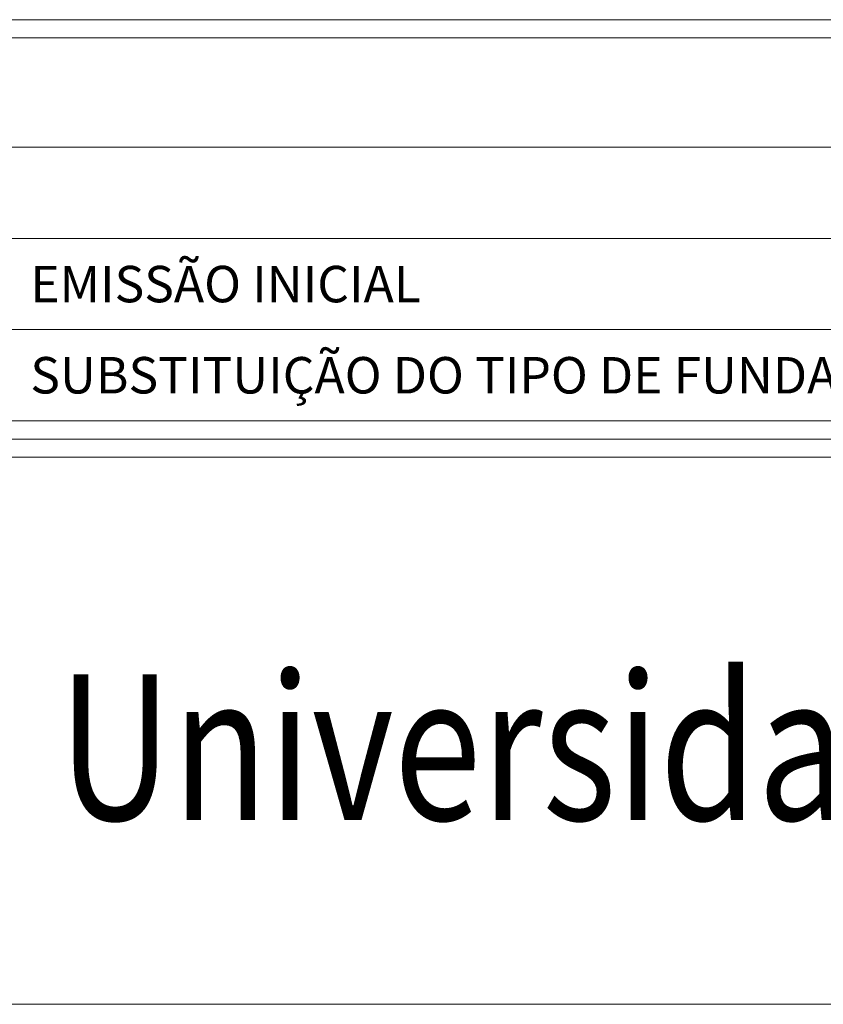
# Model space of a CAD drawing. Extents: x 89 to 619, y -201 to 59.
# Drawn here: x 157 to 162, y 7 to 12 of the extents above; entities that cross this region are included whole.
import ezdxf
from ezdxf.enums import TextEntityAlignment as Align

# ---------------------------------------------------------------- set-up
doc = ezdxf.new("R2010")
doc.units = 0
doc.header["$MEASUREMENT"] = 0
for name, color, linetype, lineweight in [('FOR-CAR', 4, 'CONTINUOUS', 9), ('FOR-TXT', 7, 'CONTINUOUS', 9), ('QDR-LIN', 1, 'CONTINUOUS', 9)]:
    doc.layers.add(name, color=color, linetype=linetype, lineweight=lineweight)
doc.styles.add('CARIMBO', font='arial.ttf')
doc.styles.add('LOGO_UFMA', font='arialbd.ttf')

msp = doc.modelspace()

# ---------------------------------------------------------------- linework, layer by layer
at = {"layer": 'FOR-CAR', "color": 2}
msp.add_line((154.6992, 12.5), (172.1992, 12.5), dxfattribs=at)
at = {"layer": 'FOR-CAR', "color": 1}
for p, q in [((154.7992, 10.3), (172.1016, 10.3)), ((154.7992, 10.1), (172.1016, 10.1)), ((154.7992, 7.1), (172.1016, 7.1))]:
    msp.add_line(p, q, dxfattribs=at)
at = {"layer": 'FOR-CAR'}
msp.add_line((154.6992, 10.2), (172.1992, 10.2), dxfattribs=at)
at = {"layer": 'QDR-LIN'}
for p, q in [((154.7992, 12.4), (172.1016, 12.4)), ((154.7992, 10.8), (172.1016, 10.8))]:
    msp.add_line(p, q, dxfattribs=at)
at = {"layer": 'QDR-LIN', "color": 7}
for p, q in [((154.7992, 11.8), (172.1016, 11.8)), ((154.7992, 11.3), (172.1016, 11.3))]:
    msp.add_line(p, q, dxfattribs=at)

# ---------------------------------------------------------------- texts
at = {"layer": 'FOR-TXT', "style": 'CARIMBO'}
for s, p in [('EMISSÃO INICIAL', (157.4992, 11.05)), ('SUBSTITUIÇÃO DO TIPO DE FUNDAÇÃO DE DIRETA PARA ESTACA ESCAVADA %%C 50CM 6METROS', (157.4992, 10.55))]:
    msp.add_text(s, height=0.2, dxfattribs=at).set_placement(p, align=Align.MIDDLE_LEFT)
at = {"layer": 'FOR-TXT', "style": 'LOGO_UFMA', "width": 0.759253}
msp.add_text('Universidade Federal do Maranhão', height=0.8, dxfattribs=at).set_placement((157.6525, 8.11), (171.7516, 8.11), align=Align.FIT)

doc.saveas('drawing.dxf')
